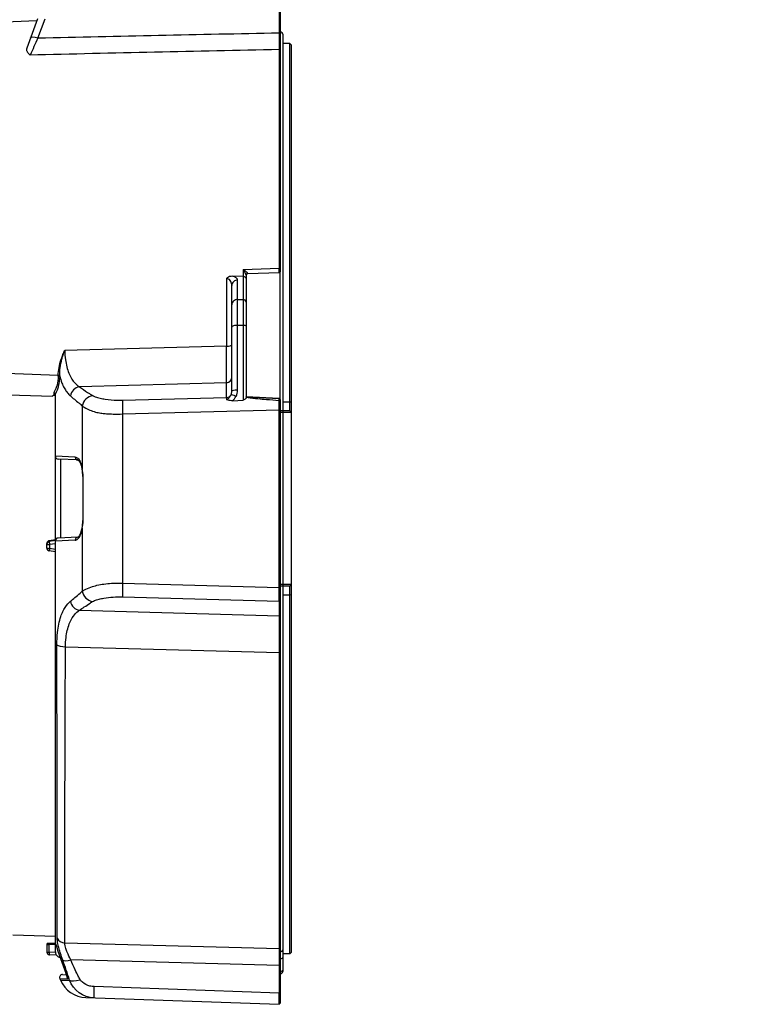
# Model space of a CAD drawing. Units: millimetres. Extents: x 312 to 437, y 530 to 643.
# Drawn here: x 399 to 412, y 588 to 606 of the extents above; entities that cross this region are included whole.
import ezdxf

# ---------------------------------------------------------------- set-up
doc = ezdxf.new("R2010")
doc.units = ezdxf.units.MM
doc.linetypes.add('PHANTOM2', pattern=[31.75, 15.875, -3.175, 3.175, -3.175, 3.175, -3.175])
doc.layers.add('GAIKEI', color=7, linetype='Continuous')
doc.layers.add('SUNPO', color=3, linetype='Continuous')
doc.styles.get("Standard").update_dxf_attribs({"font": 'monotxt.shx', "bigfont": 'bigfont.shx'})
doc.dimstyles.get("Standard").update_dxf_attribs({"dimscale": 0, "dimtxt": 2.5, "dimasz": 2.5, "dimexe": 1.25, "dimexo": 2, "dimtad": 1, "dimdec": 8, "dimtxsty": 'Standard', "dimblk": 'OPEN30', "dimcen": 2.5, "dimadec": 8, "dimazin": 2, "dimtfac": 1, "dimtdec": 8, "dimtmove": 0, "dimatfit": 3, "dimldrblk": 'OPEN30', "dimfxl": 1, "dimfrac": 2, "dimarcsym": 0})

# ---------------------------------------------------------------- blocks, each defined once
blk = doc.blocks.new('_Open30')
at = {"color": 0, "linetype": 'ByBlock', "lineweight": -2}
for p, q in [((-1, 0.2679), (0, 0)), ((0, 0), (-1, -0.2679)), ((0, 0), (-1, 0))]:
    blk.add_line(p, q, dxfattribs=at)
blk = doc.blocks.new('*D3')
at = {"layer": 'Defpoints', "color": 0}
for p in [(387.808, 611.256), (403.972, 605.47), (387.807, 599.505)]:
    blk.add_point(p, dxfattribs=at)
at = {"layer": 'SUNPO', "color": 0, "lineweight": -2}
for p, q in [((387.807, 601.505), (387.808, 612.506)), ((403.972, 607.47), (403.973, 612.505)), ((401.473, 611.255), (390.308, 611.256))]:
    blk.add_line(p, q, dxfattribs=at)
at = {"layer": 'SUNPO', "color": 0, "lineweight": -2, "xscale": 2.5, "yscale": 2.5, "zscale": 2.5}
for p, rotation in [((387.808, 611.256), 179.9990459999965), ((403.973, 611.255), 359.9990459999965)]:
    blk.add_blockref('_Open30', p, dxfattribs=dict(at, rotation=rotation))
at = {"layer": 'SUNPO', "color": 0, "insert": (396.672, 613.13), "char_height": 2.5, "attachment_point": 5, "rotation": 359.999}
blk.add_mtext('161.7', dxfattribs=at)
blk = doc.blocks.new('*D4')
at = {"layer": 'Defpoints', "color": 0}
for p in [(403.973, 611.255), (403.972, 605.18), (404.172, 605.259)]:
    blk.add_point(p, dxfattribs=at)
at = {"layer": 'SUNPO', "color": 0, "lineweight": -2}
for p, q in [((403.972, 607.18), (403.973, 612.505)), ((404.172, 607.259), (404.173, 612.505)), ((401.473, 611.255), (398.973, 611.256)), ((403.973, 611.255), (404.173, 611.255)), ((406.673, 611.255), (412.089, 611.255))]:
    blk.add_line(p, q, dxfattribs=at)
at = {"layer": 'SUNPO', "color": 0, "lineweight": -2, "xscale": 2.5, "yscale": 2.5, "zscale": 2.5}
for p, rotation in [((403.973, 611.255), 359.9990459999965), ((404.173, 611.255), 179.9990459999965)]:
    blk.add_blockref('_Open30', p, dxfattribs=dict(at, rotation=rotation))
at = {"layer": 'SUNPO', "color": 0, "insert": (410.631, 613.13), "char_height": 2.5, "attachment_point": 5, "rotation": 359.999}
blk.add_mtext('2', dxfattribs=at)

msp = doc.modelspace()

# ---------------------------------------------------------------- linework, layer by layer
at = {"layer": 'GAIKEI', "color": 7, "ltscale": 0.2}
for p, q in [((403.97245571, 606.16357026), (403.97245571, 601.27951336)), ((395.61276361, 605.54488796), (399.69465481, 605.68743056)), ((399.70711061, 605.72165276), (399.51855171, 605.20359136)), ((404.02245571, 588.98856086), (404.02245571, 605.43678436)), ((404.14245571, 605.28856086), (404.02245571, 605.28856086)), ((404.17245571, 605.25856086), (404.14245571, 605.28856086)), ((403.97245581, 605.16191256), (403.95313061, 605.17975366)), ((404.17245571, 589.31856086), (404.17245571, 605.25856086)), ((399.97245571, 599.08030686), (388.09698731, 599.49500736)), ((399.97245571, 599.08030686), (399.97245571, 599.08939206)), ((400.02071081, 599.10187326), (400.02211611, 599.10147416)), ((400.02245571, 598.03226946), (400.02245571, 599.12340376)), ((403.97245571, 599.03151016), (403.97245571, 588.42053966)), ((400.02245571, 596.55069686), (400.02245571, 598.03212446)), ((400.02245571, 589.32481286), (400.02245571, 596.54485226)), ((404.14245571, 589.28856086), (404.02245571, 589.28856086)), ((404.17245571, 589.31856086), (404.14245571, 589.28856086)), ((400.10049561, 588.85471056), (400.23307411, 588.85077006)), ((400.10049561, 588.85471056), (400.11342851, 588.82424246)), ((400.14826581, 588.92421616), (400.21830481, 588.92177036)), ((400.55622061, 588.51990996), (403.95313101, 588.40121486)), ((403.97245571, 588.42053936), (403.95313161, 588.40121516))]:
    msp.add_line(p, q, dxfattribs=at)
at = {"layer": 'GAIKEI', "color": 1, "ltscale": 0.2}
for p, q in [((403.95331281, 606.08434756), (403.95331281, 605.46996846)), ((399.71666801, 605.37907736), (399.84135531, 605.72165276)), ((403.95331281, 605.46996846), (403.95313061, 605.17975606)), ((403.97245571, 605.46341476), (403.95331281, 605.46996856)), ((404.14245571, 598.82856086), (404.14245571, 605.28856086)), ((403.95313061, 605.17975606), (403.95313061, 601.33257136)), ((403.95313061, 601.33257136), (403.32071081, 601.31041816)), ((403.32071081, 601.31041816), (403.32071081, 601.19250396)), ((403.97245691, 601.32342576), (403.95313321, 601.33256556)), ((403.02594571, 601.15883356), (403.02594571, 599.96622266)), ((403.32245571, 601.19249156), (403.13448141, 601.19515946)), ((403.22245571, 599.19620826), (403.22245571, 601.12861776)), ((403.32245571, 601.19247906), (403.32245571, 599.02050976)), ((403.37245571, 601.21764916), (403.37245571, 599.05918046)), ((403.95173211, 601.25878966), (403.40140881, 601.23957196)), ((403.40178821, 601.24462196), (403.40140881, 601.23957196)), ((403.97245571, 601.27951336), (403.95173211, 601.25878966)), ((403.97071081, 599.03321806), (403.97071081, 601.27776826)), ((403.12245571, 599.17684126), (403.12245571, 601.03298726)), ((403.22245571, 600.78670986), (403.32245571, 600.78670986)), ((403.22245571, 600.33370256), (403.32245571, 600.33370256)), ((403.02594571, 599.96622266), (400.18700241, 599.89160806)), ((400.07256871, 599.45380016), (395.61276361, 599.61691906)), ((400.07235981, 599.44120076), (400.07256871, 599.45380016)), ((400.09887021, 599.44466126), (400.09874281, 599.45779186)), ((403.02594571, 599.32476556), (400.44695711, 599.25229296)), ((403.02594571, 599.06578886), (403.02594571, 599.32476556)), ((399.99413401, 599.15062316), (399.99406361, 599.12487716)), ((401.20408191, 599.01661666), (403.02594571, 599.06578886)), ((403.02594571, 599.06578886), (403.02641121, 599.03062816)), ((403.37245571, 599.07915606), (403.95173211, 599.05011746)), ((403.37245581, 599.08134526), (403.95166271, 599.05231006)), ((403.95166271, 599.05231006), (403.95173211, 599.05011746)), ((403.97245501, 599.03151036), (403.95166831, 599.05230776)), ((403.95173211, 599.00812806), (403.95173211, 599.05011746)), ((403.97245571, 599.03029926), (403.95173211, 599.05011746)), ((400.49559761, 598.91436836), (400.49559761, 597.81622486)), ((403.13607241, 599.00891616), (403.32245571, 599.02050976)), ((403.95173211, 599.00812806), (403.95324641, 599.00588946)), ((403.95313061, 598.85121566), (403.95324641, 599.00588946)), ((403.97245571, 598.98908876), (403.95324641, 599.00588946)), ((404.02245571, 598.98612186), (404.14245571, 598.98612186)), ((404.17245571, 598.97975596), (404.14245571, 598.98612186)), ((401.20408191, 598.77514166), (403.95313061, 598.85121566)), ((401.20408191, 598.77514166), (401.20408191, 595.80197986)), ((403.97245571, 598.84817996), (403.95313061, 598.85121576)), ((403.95313061, 595.72590636), (403.95313061, 598.85121566)), ((404.14245571, 598.82856086), (403.97245551, 598.82856086)), ((404.17245571, 598.79856086), (403.97245571, 598.79856086)), ((404.17245571, 598.79856086), (404.14245571, 598.82856086)), ((400.37051611, 598.01881936), (400.02245571, 598.03420876)), ((400.41436041, 597.96729396), (400.07027481, 597.98231706)), ((400.11896581, 596.59693056), (400.11896581, 597.98019116)), ((400.50398621, 597.67603396), (400.50398621, 596.90108776)), ((400.50878521, 596.90020416), (400.50878521, 597.67691756)), ((400.49559761, 596.76089686), (400.49559761, 595.66225866)), ((400.37051611, 596.55830236), (400.02245571, 596.54291296)), ((400.02245571, 596.55069686), (400.02269921, 596.55048476)), ((400.41436041, 596.60982776), (400.07027481, 596.59480466)), ((401.20408191, 595.80197986), (403.95313061, 595.72590636)), ((404.17245571, 595.77856086), (403.97245571, 595.77856086)), ((404.17245571, 595.77856086), (404.14245571, 595.74856086)), ((403.97245571, 595.72894186), (403.95313061, 595.72590606)), ((404.14245571, 595.74856086), (403.97245551, 595.74856086)), ((404.14245571, 595.59099986), (404.02245571, 595.59099986)), ((404.14245571, 589.28856086), (404.14245571, 595.74856086)), ((404.17245571, 595.59736576), (404.14245571, 595.59099986)), ((401.20408191, 595.56050516), (403.95313061, 595.48628736)), ((403.97245571, 595.50476816), (403.95313061, 595.48628736)), ((403.95313061, 595.48628736), (403.95313061, 589.37322446)), ((400.44599151, 595.32485586), (403.95313061, 595.22628116)), ((403.97245571, 595.24476166), (403.95313061, 595.22628096)), ((400.20018901, 594.68516756), (403.95313061, 594.58648786)), ((403.97245571, 594.59259676), (403.95313061, 594.58648766)), ((403.95313061, 589.37322446), (400.18703251, 589.47821006)), ((403.95313061, 589.37322446), (403.95309111, 589.08147246)), ((403.97245571, 589.39111996), (403.95313061, 589.37322426)), ((403.95309111, 589.08147246), (400.29438981, 589.18249046)), ((403.97245571, 589.08809906), (403.95309111, 589.08147246)), ((403.95309111, 589.08147246), (403.95309111, 588.59844956)), ((400.20771961, 588.95192516), (400.20865711, 588.95033756)), ((400.11342851, 588.82424246), (400.27306091, 588.82703456)), ((403.95309111, 588.59844956), (400.70568671, 588.71185366)), ((403.97245571, 588.60507626), (403.95309111, 588.59844966))]:
    msp.add_line(p, q, dxfattribs=at)
at = {"layer": 'GAIKEI', "color": 6, "linetype": 'PHANTOM2', "ltscale": 0.1}
for p, q in [((399.87245571, 596.41916506), (399.87245571, 596.49831116)), ((400.02245571, 596.56563156), (399.91423581, 596.54747446)), ((400.02245571, 596.55069686), (399.91423581, 596.53314426)), ((399.91423581, 596.53314426), (399.91423581, 596.54747446)), ((400.02245571, 596.49568166), (399.92071081, 596.47907416)), ((399.92071081, 596.47907416), (399.92071081, 596.41373926)), ((400.02245571, 596.35152226), (399.91410791, 596.36986686)), ((400.02245571, 596.39640736), (399.92071081, 596.41373926)), ((399.27623011, 589.62404826), (400.02245431, 589.59798956)), ((399.87245571, 589.46436746), (399.87245571, 589.32228256)), ((400.02245571, 589.47457666), (399.91423581, 589.47060516)), ((400.02245571, 589.45367096), (399.91423581, 589.45347016)), ((399.91423581, 589.31712726), (399.91423581, 589.45347016)), ((400.02245571, 589.31157676), (399.91423581, 589.31712726)), ((400.04148671, 589.26611466), (399.91988551, 589.27234866)), ((400.02245571, 589.31157676), (400.02245571, 589.32448416))]:
    msp.add_line(p, q, dxfattribs=at)
at = {"layer": 'GAIKEI', "color": 7, "ltscale": 0.2}
for points in [[(399.51855169, 605.20359133, 0.1230683732), (399.51557426, 605.17479356, 0.0598821568), (399.52035103, 605.15680672, 0.0433888913), (399.52906721, 605.13938419, 0.0217978097), (399.53661252, 605.12810151, 0.0266358864), (399.5515833, 605.10985376, 0.0197298872), (399.57191276, 605.08927385, 0.0049832013), (399.57847098, 605.08322207)], [(400.00993725, 599.10320367, 0.0325777273), (399.99609995, 599.10157581, 0.0221282931), (399.98888698, 599.09989846, 0.0223087304), (399.98352512, 599.0981366, 0.0364298638), (399.97822557, 599.09570431, 0.0392533313), (399.975365, 599.09382376, 0.0411103131), (399.97390777, 599.09248141, 0.0434281974), (399.97311685, 599.09144884, 0.0597497174), (399.97262398, 599.09041252, 0.0752956488), (399.97245574, 599.08939192)], [(400.28593196, 595.48321579, 0.0076362989), (400.36502484, 595.54773207, 0.0058544689), (400.45685046, 595.62681834, 0.0070863856), (400.48920876, 595.6561879, 0.002388212), (400.49559779, 595.66225835)], [(400.04904786, 594.71729859, -0.0279575533), (400.06054874, 594.93740085, -0.0239153069), (400.08369679, 595.08337089, -0.0287650762), (400.11903927, 595.2147327, -0.0283150292), (400.1554402, 595.30640186, -0.0730812107), (400.2402911, 595.43982749, -0.044024138), (400.28593195, 595.4832158)], [(400.23146011, 588.87373699, 0.018972492), (400.23108317, 588.87626519, 0.0116213357), (400.23006286, 588.88127505, 0.0087931331), (400.22824146, 588.88872499, 0.0067540578), (400.22551401, 588.89858052, 0.006650315), (400.22103109, 588.91324977, 0.0081675085), (400.21118985, 588.94230574, 0.0022501429), (400.20771963, 588.95192513)], [(400.20865712, 588.9503376, -0.0062827994), (400.21828959, 588.9229363, -0.0107568542), (400.22762408, 588.89331673, -0.0097289076), (400.23160421, 588.87858123, -0.0108978839), (400.23374107, 588.86910575, -0.0112180819), (400.23470184, 588.86370808, -0.0167748086), (400.23525853, 588.85914577, -0.0391114224), (400.23534946, 588.85474514, -0.0425192974), (400.23506809, 588.85285835, -0.0796408101), (400.23453107, 588.85156651, -0.1455723502), (400.23374008, 588.85088367, -0.1062377903), (400.2330745, 588.85076919)]]:
    msp.add_lwpolyline(points, format="xyb", dxfattribs=at)
at = {"layer": 'GAIKEI', "color": 1, "ltscale": 0.2}
for points in [[(403.40178817, 601.24462202, 0.0636415533), (403.40162846, 601.24644795, 0.0647001206), (403.40042971, 601.24977894, 0.0295179919), (403.39886393, 601.25250937, 0.0280141746), (403.39591232, 601.25651384, 0.0260370719), (403.39014614, 601.26280483, 0.0184275852), (403.38254523, 601.26979421, 0.0189716287), (403.36903133, 601.2804917, 0.0372998918), (403.32071077, 601.31041817)], [(403.37245575, 601.21764915, 0.0260262341), (403.37238869, 601.21883432, 0.0322842763), (403.37188947, 601.22160045, 0.0187806815), (403.37101578, 601.22467211, 0.0172430626), (403.36926984, 601.22947747, 0.013071798), (403.36647794, 601.23594317, 0.0122922742), (403.36176398, 601.24551118, 0.0118760316), (403.35320567, 601.26098019, 0.025229317), (403.32071077, 601.31041817)], [(403.13448138, 601.19515949, 0.0705380328), (403.08367195, 601.18881708, 0.0747984948), (403.04142469, 601.17027695, 0.0345667116), (403.0259457, 601.15883357)], [(403.12245575, 601.03298727, 0.1253891247), (403.10449916, 601.10428099, 0.0854656702), (403.0793094, 601.13615554, 0.0849314314), (403.05238179, 601.15301387, 0.084569367), (403.0259457, 601.15883357)], [(403.22245593, 601.12861773, 0.1107822559), (403.21907282, 601.14323141, 0.0730678465), (403.21087659, 601.15541477, 0.0539760517), (403.1975831, 601.1672726, 0.0406351131), (403.17879708, 601.17860449, 0.032374998), (403.15388644, 601.18911565, 0.0181737049), (403.13448138, 601.19515949)], [(403.32245575, 601.19247911, -0.1276851577), (403.35030874, 601.18543138, -0.1034100402), (403.36476063, 601.17304553, -0.1336934008), (403.37221746, 601.15491345, -0.0292637168), (403.37245575, 601.15085426)], [(400.07256875, 599.45380016, -0.0406244826), (400.08653273, 599.58837074, -0.0362267853), (400.1265001, 599.74038846, -0.0144847659), (400.15527009, 599.81785634, -0.0113647857), (400.18700237, 599.89160805)], [(400.09874282, 599.45779188, -0.0364423445), (400.10732545, 599.58792155, -0.0315991916), (400.13806426, 599.73817349, -0.0126472526), (400.16112437, 599.81628047, -0.0098503997), (400.18700236, 599.89160814)], [(400.18700237, 599.89160805, 0.0288386242), (400.19911811, 599.7288505, 0.028106668), (400.22297531, 599.60397701, 0.0336152518), (400.25923307, 599.49177897, 0.0657962262), (400.33533189, 599.35406412, 0.0868962853), (400.43278953, 599.26100687, 0.0129769475), (400.44695708, 599.25229299)], [(400.07235983, 599.44120081, -0.0642951558), (400.04772967, 599.27264364, -0.0310938078), (400.02591198, 599.21040877, -0.033279167), (400.00268276, 599.16419309, -0.0132159829), (399.99413403, 599.15062312)], [(400.09887022, 599.44466131, -0.0569401892), (400.07452549, 599.26261891, -0.0278163241), (400.05323024, 599.19466272, -0.030238528), (400.03042499, 599.14353436, -0.012198748), (400.02198761, 599.12836855)], [(400.09887022, 599.44466131, 0.0310449804), (400.13823368, 599.31872592, 0.0296949195), (400.17671189, 599.23389783, 0.0364330719), (400.22126382, 599.16255683, 0.0452143737), (400.27096288, 599.10612026, 0.0150416696), (400.28590253, 599.09294098)], [(400.44695706, 599.25229299, 0.0027526199), (400.58900923, 599.1543793, 0.0049492934), (400.63250658, 599.12550019, 0.0111823288), (400.67804337, 599.09728415)], [(399.99406362, 599.12487711, 0.1507113002), (399.99741122, 599.1138002, 0.0485054537), (400.00045506, 599.11006489, 0.0350625851), (400.00380471, 599.1071166, 0.0320122415), (400.00833628, 599.10409704, 0.0088018735), (400.00993725, 599.10320367)], [(399.99413403, 599.15062312, -0.1226166665), (400.01179382, 599.14314421, -0.0812554938), (400.01863426, 599.13596774, -0.0857374973), (400.02186072, 599.12889623, -0.0067422863), (400.02198761, 599.12836855)], [(400.28590253, 599.092941, 0.001819392), (400.33784219, 599.04973577, -0.0018024273), (400.41587011, 598.98531475, -0.0057391652), (400.45527727, 598.95166342, -0.0085663591), (400.4828804, 598.92668759, -0.007386709), (400.49559764, 598.91436839)], [(400.67804359, 599.09728421, 0.0222008742), (400.69895286, 599.08688656, 0.0176276612), (400.72313279, 599.07716809, 0.0201092502), (400.76476884, 599.06399468, 0.0142675363), (400.81138914, 599.0525735, 0.0161070571), (400.89585755, 599.03724326, 0.0275052355), (401.11157749, 599.01694531, 0.0155209825), (401.20408193, 599.01661662)], [(403.02641117, 599.03062814, 0.071825462), (403.03957638, 599.03386153, 0.0505465448), (403.0514863, 599.04011282, 0.0373250715), (403.06353671, 599.04941359, 0.0315016058), (403.07678311, 599.06287709, 0.0735796625), (403.10897753, 599.11341237)], [(403.37245576, 599.05918046, -0.0615692923), (403.3719435, 599.05521639, -0.0466723255), (403.37048228, 599.05110202, -0.0475112901), (403.3670912, 599.04530433, -0.0704858298), (403.35604416, 599.03388308, -0.0934492076), (403.334976, 599.02277099, -0.0578705254), (403.32245578, 599.0205098)], [(403.95173206, 599.00812803, -0.0027389486), (403.73010983, 599.02588841, -0.0039228843), (403.58149364, 599.03980809, -0.0040271111), (403.50724894, 599.04798838, -0.0092877104), (403.43416952, 599.05787961, -0.0144923419), (403.39917559, 599.06431744, -0.0242195882), (403.38289952, 599.06861999, -0.0417791747), (403.37598846, 599.07145052, -0.0664817375), (403.37347906, 599.07319252, -0.1705233744), (403.37245575, 599.07514731)], [(400.49559764, 598.91436839, 0.04747975), (400.62572068, 598.84377622, 0.0362220641), (400.72713276, 598.80960532, 0.0260747102), (400.82228758, 598.79025878, 0.0161851138), (400.89973963, 598.78112044, 0.0124671807), (400.98084502, 598.77616294, 0.0055889033), (401.03623796, 598.7747129, 0.0086938696), (401.20408193, 598.77514169)], [(401.20408193, 599.01661662, 0.0095073431), (401.20312994, 598.99789144, 0.0045944102), (401.20252817, 598.97343927, 0.0028013534), (401.20223464, 598.94502067, 0.0034338731), (401.20239806, 598.88077369, 0.0035390926), (401.20408193, 598.77514169)], [(403.13607237, 599.0089162, -0.0424937723), (403.09451334, 599.00969254, -0.0457780418), (403.05930499, 599.01666313, -0.05724431), (403.02641117, 599.03062814)], [(400.37051609, 598.01881935, -0.1049134595), (400.39659499, 598.01188999, -0.0735764926), (400.41882344, 597.99616688, -0.0528370412), (400.43924051, 597.97225704, -0.0414190916), (400.45924744, 597.93734243, -0.0196083884), (400.46972531, 597.91279079, -0.0214657857), (400.48178549, 597.87654684, -0.0223511768), (400.49365924, 597.82668881, -0.0040889468), (400.49559764, 597.81622484)], [(400.41436036, 597.96729393, -0.0616419268), (400.41720477, 597.9668055, -0.0525009708), (400.42120452, 597.96514207, -0.0313374772), (400.42489711, 597.96286816, -0.0395085469), (400.43156333, 597.95732501, -0.0386546641), (400.44112154, 597.94648801, -0.0288064101), (400.45078378, 597.93208146, -0.0207290375), (400.45900815, 597.9168031, -0.0247775343), (400.47034234, 597.890202, -0.0271320942), (400.48394553, 597.84598755, -0.0181335498), (400.49239163, 597.80638997)], [(400.37051582, 596.5583023, 0.1049293546), (400.39659809, 596.56523343, 0.073578318), (400.41882943, 596.58096066, 0.0528376481), (400.43924788, 596.60487524, 0.0414074044), (400.45925453, 596.63979332, 0.0196058789), (400.46973041, 596.66434174, 0.0214671895), (400.48178709, 596.70057793, 0.0223453217), (400.49365916, 596.75043243, 0.0040881051), (400.49559764, 596.76089688)], [(400.41436012, 596.60982779, 0.0616454295), (400.41720454, 596.61031617, 0.0525010048), (400.42120431, 596.61197956, 0.031339125), (400.42489693, 596.61425343, 0.0395096954), (400.43156319, 596.61979656, 0.0386549693), (400.44112142, 596.63063356, 0.0288063016), (400.45078369, 596.64504012, 0.0207291911), (400.45900808, 596.6603185, 0.0247778405), (400.47034233, 596.68691961, 0.0271319665), (400.48394551, 596.73113413, 0.0181335105), (400.49239164, 596.77073175)], [(400.49559764, 595.66225866, -0.019543318), (400.53216275, 595.6836515, -0.0387975008), (400.64694013, 595.73396817, -0.0276154184), (400.75272251, 595.764621, -0.0241350813), (400.87513914, 595.78681055, -0.0196529579), (401.00928153, 595.79930647, -0.015146695), (401.14850545, 595.80265364, -0.0038614185), (401.20408193, 595.80197998)], [(401.20408193, 595.80197983, 0.0032296833), (401.20239679, 595.69632395, 0.0047883687), (401.202347, 595.61732862, 0.0035044299), (401.20278942, 595.59078534, 0.006352651), (401.20356074, 595.56901726, 0.004321308), (401.20408193, 595.56050516)], [(400.4459915, 595.32485585, -0.0070550187), (400.52997156, 595.38365209, -0.0057419592), (400.63229049, 595.45149275, -0.004090083), (400.66223071, 595.47048388, -0.0031563463), (400.67754685, 595.47984518)], [(400.67754679, 595.47984498, -0.030550015), (400.70896938, 595.49543344, -0.0228148087), (400.74687723, 595.5095827, -0.0171641453), (400.79042401, 595.52209846, -0.0207629898), (400.87253632, 595.53907477, -0.0256690679), (401.03642401, 595.55729688, -0.0216848862), (401.20408193, 595.56050512)], [(400.20018901, 594.68516756, -0.0289794114), (400.20966817, 594.84721574, -0.0282856036), (400.23169545, 594.97289398, -0.0335025976), (400.2662857, 595.08574646, -0.0648127599), (400.33921231, 595.22332377, -0.080191873), (400.42563836, 595.31140338, -0.0199045441), (400.44599149, 595.32485585)], [(400.18703246, 589.47821009, -0.0010147166), (400.200189, 594.68516756)], [(400.15225707, 589.17794646, -0.0077796504), (400.11369073, 589.29408607, -0.0080430957), (400.08937876, 589.37600465, -0.0147257281), (400.06799552, 589.46164596, -0.0162897417), (400.05839439, 589.51378189, -0.0144247798), (400.05524795, 589.54040689, -0.0192709285), (400.05419174, 589.56293797)], [(400.29438984, 589.18249048, -0.0243127615), (400.23160449, 589.31503836, -0.019156502), (400.20613639, 589.38381567, -0.0197870842), (400.19416028, 589.42622774, -0.0164735353), (400.18970908, 589.44825724, -0.0222083667), (400.18739145, 589.46730246, -0.0203490635), (400.18702989, 589.47821018)], [(400.45874214, 588.83372087, -0.0104990436), (400.42447948, 588.89661023, -0.0114153142), (400.37137951, 589.00503491, -0.0119534217), (400.29438984, 589.18249048)], [(403.97245575, 589.20383852, 0.0497875564), (403.98920415, 589.20548571, 0.0578033541), (404.00388008, 589.21017405, 0.0598591796), (404.01318314, 589.21581612, 0.0629636539), (404.01840966, 589.22111659, 0.0727020949), (404.02140246, 589.22653407, 0.0877517262), (404.02245575, 589.23235308)], [(400.70568669, 588.71185362, -0.0513393069), (400.62759444, 588.72201795, -0.1275096216), (400.49758619, 588.78899135, -0.0593283512), (400.45874192, 588.83372041)], [(400.70504911, 588.51470963, -0.3101699573), (400.27306067, 588.82703413)], [(400.70504911, 588.51470963, -0.2678289251), (400.70473265, 588.51508929, -0.0467100173), (400.70444407, 588.51619693, -0.0249847219), (400.70395542, 588.52049087, -0.0089922115), (400.70358631, 588.52727864, -0.0072018237), (400.70317954, 588.54675833, -0.0032931827), (400.70314065, 588.57166559, -0.0027780774), (400.70358809, 588.61496024, -0.0021065337), (400.7048452, 588.67857133, -0.0008744115), (400.70568669, 588.71185362)]]:
    msp.add_lwpolyline(points, format="xyb", dxfattribs=at)
at = {"layer": 'GAIKEI', "color": 6, "linetype": 'PHANTOM2', "ltscale": 0.1}
for points in [[(399.92071077, 596.41373928, 0.0019220753), (399.91740112, 596.39351293, 0.003313624), (399.91507516, 596.37831867, 0.0039967855), (399.91439952, 596.37340222, 0.0104741059), (399.91411034, 596.37083555, 0.0326803342), (399.91407281, 596.36998323, 0.2352504666), (399.91410795, 596.36986687)], [(399.87245575, 589.46436742, -0.1532496932), (399.87258672, 589.46476347, -0.0611108284), (399.87281867, 589.46502934, -0.0564961389), (399.87337948, 589.46542863, -0.0319856132), (399.87418807, 589.46582582, -0.0201325606), (399.87523319, 589.46621811, -0.016932613), (399.87697099, 589.4667291, -0.0114329832), (399.87906878, 589.46722138, -0.0120692115), (399.88280793, 589.4679157, -0.0126856104), (399.89032934, 589.46893275, -0.0085916675), (399.89901467, 589.46974983, -0.0080414724), (399.91033922, 589.47044448, -0.0024459378), (399.9142358, 589.47060517)], [(399.87245575, 589.45754304, 0.168023263), (399.8725867, 589.45718306, 0.0644784504), (399.87281867, 589.45694791, 0.0403456543), (399.8731646, 589.45671753, 0.037906559), (399.87389199, 589.4563824, 0.026941075), (399.87523426, 589.45595821, 0.0160686322), (399.87697328, 589.45556347, 0.0107028551), (399.87907281, 589.45520112, 0.011126018), (399.88281423, 589.45472205, 0.0114016602), (399.89033575, 589.4540992, 0.004800175), (399.89543726, 589.45383009, 0.0074029778), (399.90649352, 589.45351841, 0.0040268836), (399.9142358, 589.45347017)]]:
    msp.add_lwpolyline(points, format="xyb", dxfattribs=at)
at = {"layer": 'GAIKEI', "color": 1, "ltscale": 0.2}
for centre, radius, start, end in [((585.19951331, -7941.64085714), 8549.0323223, 91.214806999998, 91.243206999999), ((418.11020101, 596.59420876), 20.383626, 154.470562, 155.388435), ((401.37179611, 601.33981186), 2.5812853, 358.201233, 359.83929), ((403.40245571, 601.20959016), 0.03, 91.999999, 180.00001), ((287.93135161, 599.61815186), 115.095044, 359.853948, 0.173274), ((399.99967511, 599.12380996), 0.0227801, 358.978634, 11.547054), ((402.96980961, 599.17598986), 0.1526215, 335.788772, 0.319574), ((402.97655801, 599.19659276), 0.2463263, 310.362629, 332.720594), ((402.97703521, 599.19537716), 0.2453929, 332.921809, 0.194031), ((400.07245571, 598.03226946), 0.05, 180, 267.5), ((400.50479951, 597.80766476), 0.012517, 137.069283, 185.866021), ((399.76038581, 597.67546526), 0.7436097, 0.043815, 10.14055), ((399.76160601, 597.67635846), 0.7471878, 0.042874, 10.7887), ((400.50822211, 597.66492116), 0.0119468, 87.312876, 110.865755), ((399.76038611, 596.90165636), 0.7436094, 349.859449, 359.956188), ((399.76160731, 596.90076306), 0.7471865, 349.211293, 359.957138), ((400.50479951, 596.76945696), 0.012517, 174.13397, 222.930718), ((400.02432701, 596.55588756), 0.0018983, 187.527409, 239.193595), ((400.07245571, 596.54485226), 0.05, 92.5, 180), ((343.17665391, 595.59581946), 60.7765961, 359.896741, 0.122636), ((357.21542491, 574.19035906), 45.477414, 18.774549, 19.242119), ((369.08670231, 588.47749896), 34.8665532, 359.874643, 0.198757)]:
    msp.add_arc(centre, radius, start, end, dxfattribs=at)
at = {"layer": 'GAIKEI', "color": 7, "ltscale": 0.2}
for centre, radius, start, end in [((403.97245561, 605.43678416), 0.0500001, 0.000259, 90.002888), ((593.29564351, -8074.50910694), 8681.7538172, 91.249677000005, 91.278555000001), ((400.01113091, 599.06912776), 0.0341065, 73.692809, 92.007034), ((400.01586141, 599.09940356), 0.0065924, 0.381617, 35.820111), ((-2826.51914009, 588.91868176), 3226.5734551, 0.01144, 0.102969), ((455.70763291, 609.24182976), 59.0924688, 199.551722, 200.081626), ((455.48467981, 609.15011276), 58.8512457, 199.539039, 200.074056), ((400.14652091, 588.87424666), 0.0499999, 88.000061, 202.999566), ((399.20718481, 588.58521046), 1.06562, 18.411435, 20.128825), ((400.27970941, 588.86959506), 0.0502917, 168.50592, 201.983254), ((403.97245571, 588.98856086), 0.05, 270, 0), ((400.57368061, 589.01960286), 0.4999978, 202.999523, 267.998814)]:
    msp.add_arc(centre, radius, start, end, dxfattribs=at)
at = {"layer": 'GAIKEI', "color": 6, "linetype": 'PHANTOM2', "ltscale": 0.1}
for centre, radius, start, end in [((399.92239801, 596.49817666), 0.0499564, 99.401114, 179.845727), ((399.92245571, 596.41916506), 0.05, 180, 260.389126), ((399.92245571, 589.32228256), 0.05, 180, 267.053404), ((400.03230611, 589.31183656), 0.0098625, 181.510921, 214.873338), ((400.12245571, 589.32481286), 0.1, 180.000002, 261.898425)]:
    msp.add_arc(centre, radius, start, end, dxfattribs=at)
at = {"layer": 'GAIKEI', "color": 1, "ltscale": 0.2}
for centre, major_axis, ratio, start_param, end_param in [((399.72337661, 605.32777446), (-0.1409539, 0.05130302), 0.31004, 4.8720756121, 6.2831855235), ((403.22245501, 601.03298716), (-0.1, 0), 0.956305, 4.7123889804, 6.2831853072), ((403.40245531, 601.21764906), (0.03, 0), 0.899318, 1.5930507494, 3.1415926522), ((403.22245501, 600.69107936), (-0.1, 0), 0.956305, 4.7123889804, 6.2831853072), ((403.32245501, 600.73889466), (-0.05, 0), 0.956305, 3.1415926536, 4.7123889804), ((403.22245501, 600.30278736), (-0.1, 0), 0.309151, 4.7123889804, 6.2831853072), ((403.32245501, 600.31824496), (-0.05, 0), 0.309151, 3.1415926536, 4.7123889804), ((403.02245501, 599.99764916), (0.1, 0), 0.314457, 4.7472955654, 6.2831853072), ((400.07125571, 599.44765926), (0.02999497, -0.0005495), 0.214753, 4.7531626749, 5.88607104), ((400.07152121, 599.46151736), (0.02999443, -0.00057831), 0.256723, 4.7522514026, 5.8546948426), ((403.02245501, 599.42033786), (0.1, 0), 0.956305, 4.7472955654, 6.2831853072), ((400.45330371, 599.07848716), (-0.10879163, -0.14572837), 0.898971, 3.8718972886, 5.221015458), ((399.99245621, 599.09944746), (0.03, 0), 0.848875, 0.0000000872, 1.5171748666), ((400.68523271, 598.90039346), (-0.12194637, -0.16604289), 0.89727, 3.8648724151, 5.2247154518), ((403.02245501, 599.16136116), (0.1, 0), 0.956305, 4.7472955654, 5.7579752943), ((403.19549881, 599.06546386), (0.08862065, -0.04632879), 0.162087, 1.6553297513, 2.9924821238), ((403.22245501, 599.17684136), (0.09999999, 0), 0.19367, 1.5707963266, 3.1415926532), ((400.41654071, 598.01724636), (-0.00218097, -0.04995241), 0.921036, 4.7211116261, 6.2831853072), ((400.55398581, 596.90108776), (0.05, 0), 0.041341, 3.1415925522, 3.5833062996), ((400.41654071, 596.55987536), (0.00218081, -0.04995241), 0.921036, 3.1415959417, 4.7036692331), ((400.68471701, 595.67619986), (0.12161713, -0.16558907), 0.897274, 4.2000673571, 5.5598912751), ((400.45229971, 595.49758796), (0.10812378, -0.14482489), 0.898977, 4.2037744159, 5.5528541571), ((400.20614491, 594.73792516), (0.17066423, 0), 0.309319, 3.5430183495, 4.677482393), ((400.19226701, 589.61732976), (0.15, 0), 0.928029, 3.5430183814, 4.6774823953), ((403.97245501, 589.37167696), (0.05, 0), 0.971609, 4.7123889804, 6.2831853072), ((400.29964011, 589.23725166), (0.15089334, 0.05354398), 0.3147, 3.2730252944, 4.5665891877), ((403.97245501, 589.01004676), (0.05, 0), 0.570371, 4.6944576147, 6.2831852446), ((400.46560231, 588.90526086), (0.19661117, 0.07138381), 0.313728, 3.2610539327, 4.5642999021)]:
    msp.add_ellipse(centre, major_axis=major_axis, ratio=ratio, start_param=start_param, end_param=end_param, dxfattribs=at)
at = {"layer": 'GAIKEI', "color": 6, "linetype": 'PHANTOM2', "ltscale": 0.1}
for centre, major_axis, ratio, start_param, end_param in [((399.92245501, 596.48409466), (-0.05, 0), 0.994522, 4.8775376578, 6.2831853072), ((399.92245501, 596.48409466), (-0.05, 0), 0.100473, 0, 1.5358897418), ((399.92245501, 596.48409466), (0.00800415, -0.04935518), 0.050746, 3.2450161878, 4.8060558468), ((399.92245501, 596.41916516), (-0.05, 0), 0.108582, 6.2831853072, 7.819075049), ((399.92245501, 589.32228276), (-0.05, 0), 0.104528, 6.2831853072, 7.6888329566), ((399.92245501, 589.32228276), (-0.00257037, -0.04993389), 0.159877, 4.8240420443, 6.2831990324)]:
    msp.add_ellipse(centre, major_axis=major_axis, ratio=ratio, start_param=start_param, end_param=end_param, dxfattribs=at)

# ---------------------------------------------------------------- dimensions: what is measured, and where the dimension line sits
at = {"layer": 'SUNPO', "color": 3}
for base, p1, p2, text, picture, middle in [((387.80763006, 611.25556405), (403.97245581, 605.47037446), (387.80743441, 599.50511886), '161.7', '*D3', (396.67165141, 611.25541646)), ((403.97255696, 611.25544972), (404.17245581, 605.25856086), (403.97245581, 605.18017766), '2', '*D4', (410.63088899, 611.25533886))]:
    dim = msp.add_linear_dim(base=base, p1=p1, p2=p2, angle=179.999046, text=text, dimstyle='Standard', override={"dimscale": 1, "dimlfac": 2}, dxfattribs=at)
    dim.commit()
    dim.dimension.update_dxf_attribs({"geometry": picture, "text_midpoint": middle, "dimtype": 128})

doc.saveas('drawing.dxf')
